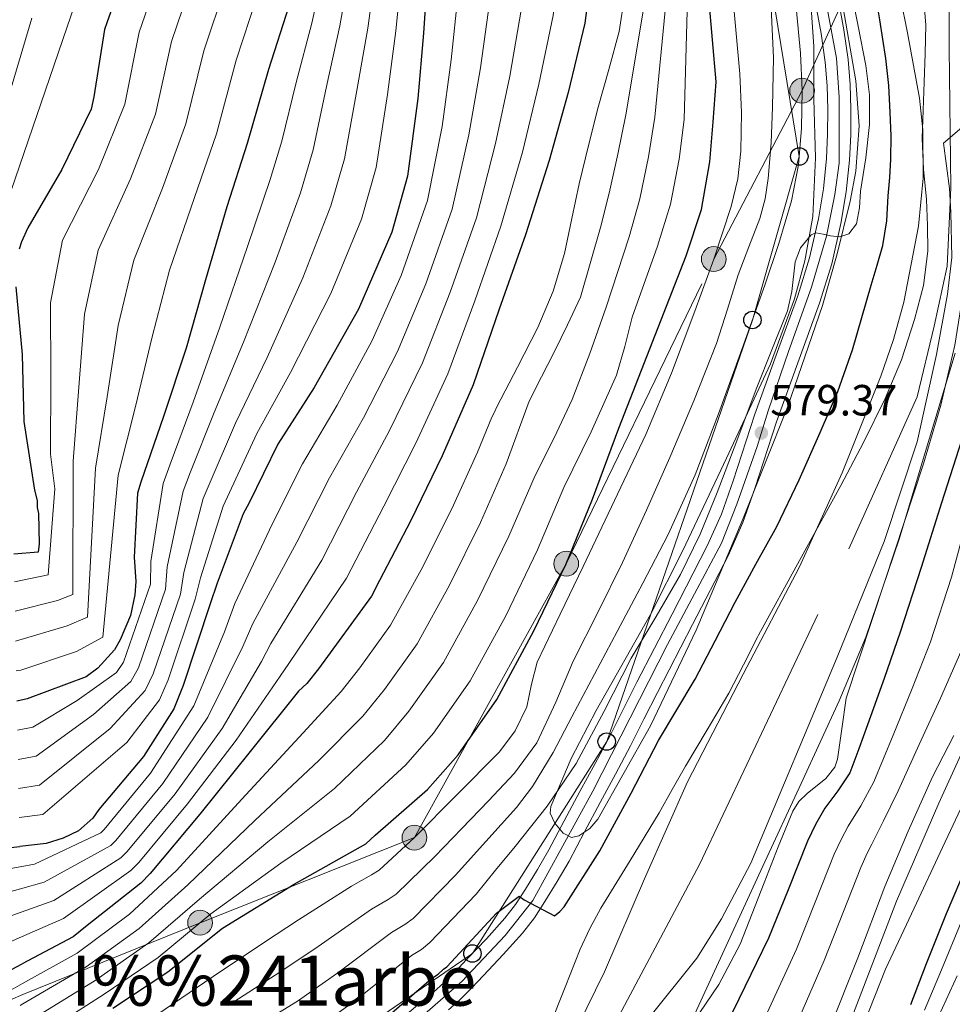
# Model space of a CAD drawing. Extents: x 634437 to 641335, y 748462 to 753225.
# Drawn here: x 637918 to 638132, y 749158 to 749384 of the extents above; entities that cross this region are included whole.
import ezdxf
from ezdxf.enums import TextEntityAlignment as Align

# ---------------------------------------------------------------- set-up
doc = ezdxf.new("R2010")
doc.units = 0
doc.header["$MEASUREMENT"] = 0
for name, pattern in [('DGN Style 3', [111.003466, 79.28819, -31.715276]), ('DGN Style 4', [126.940392, 63.430552, -31.715276, 0.079288, -31.715276]), ('DGN Style 7', [158.57638, 71.359371, -31.715276, 23.786457, -31.715276])]:
    doc.linetypes.add(name, pattern=pattern)
for name, color, linetype in [('Nivel 1', 7, 'Continuous'), ('Nivel 11', 7, 'Continuous'), ('Nivel 13', 7, 'Continuous'), ('Nivel 21', 7, 'Continuous'), ('Nivel 23', 7, 'Continuous'), ('Nivel 32', 7, 'Continuous'), ('Nivel 33', 7, 'Continuous'), ('Nivel 35', 7, 'Continuous'), ('Nivel 4', 7, 'Continuous'), ('Nivel 41', 7, 'Continuous'), ('Nivel 45', 7, 'Continuous'), ('Nivel 5', 7, 'Continuous'), ('Nivel 51', 7, 'Continuous'), ('Nivel 54', 7, 'Continuous'), ('Nivel 57', 7, 'Continuous'), ('Nivel 7', 7, 'Continuous')]:
    doc.layers.add(name, color=color, linetype=linetype)
doc.styles.add('Style-arial', font='arial.shx', dxfattribs={"bigfont": 'arialbig.shx'})
doc.styles.add('Style-times', font='times.shx', dxfattribs={"bigfont": 'timesbig.shx'})

# ---------------------------------------------------------------- blocks, each defined once
blk = doc.blocks.new('5PATER_2')
at = {"layer": 'Nivel 7', "linetype": 'Continuous', "lineweight": 0}
h = blk.add_hatch(color=53, dxfattribs=at)
edge = h.paths.add_edge_path()
edge.add_ellipse((0, 0), major_axis=(-1.36, -0.76), ratio=0.999232, start_angle=0, end_angle=360)
blk = doc.blocks.new('5PTT')
at = {"layer": 'Nivel 33', "color": 7, "linetype": 'Continuous', "lineweight": 30}
blk.add_circle((0, 0, 0), 2, dxfattribs=at)
blk = doc.blocks.new('5PELE_1')
at = {"layer": 'Nivel 32', "linetype": 'Continuous', "lineweight": 0}
h = blk.add_hatch(color=9, dxfattribs=at)
edge = h.paths.add_edge_path()
edge.add_arc((0, 0), 2.85, 0, 360)
at = {"layer": 'Nivel 32', "color": 8, "linetype": 'Continuous', "lineweight": 0}
blk.add_circle((0, 0), 2.85, dxfattribs=at)
blk = doc.blocks.new('5PELE_2')
at = {"layer": 'Nivel 32', "linetype": 'Continuous', "lineweight": 0}
h = blk.add_hatch(color=9, dxfattribs=at)
edge = h.paths.add_edge_path()
edge.add_arc((0, 0), 2.85, 0, 360)
at = {"layer": 'Nivel 32', "color": 8, "linetype": 'Continuous', "lineweight": 0}
blk.add_circle((0, 0, 0), 2.85, dxfattribs=at)

msp = doc.modelspace()

# ---------------------------------------------------------------- linework, layer by layer
at = {"layer": 'Nivel 1', "color": 7, "linetype": 'Continuous', "lineweight": 0}
msp.add_polyline3d([(638141.962, 749366.41, 574.629), (638129.742, 749355.991, 571.947), (638131.157, 749345.586, 571.952), (638131.42, 749340.13, 571.914), (638131.69, 749329.723, 571.832), (638130.685, 749321.345, 571.773), (638128.163, 749307.507, 571.616), (638123.742, 749287.447, 571.768), (638116.146, 749264.589, 571.029), (638105.376, 749238.046, 569.911), (638085.608, 749190.799, 569.319), (638078.887, 749178.096, 569.518), (638073.177, 749169.076, 569.61), (638061.499, 749154.46, 569.717)], dxfattribs=at)
at = {"layer": 'Nivel 11', "color": 142, "linetype": 'Continuous', "lineweight": 13}
for points in [[(638039.551, 749153.728, 569.89), (638043.031, 749162.424, 569.937), (638046.404, 749171.144, 569.968), (638048.683, 749175.859, 569.981), (638051.155, 749180.477, 569.997), (638057.875, 749191.434, 570.115), (638064.554, 749202.404, 570.249), (638067.56, 749207.73, 570.288), (638070.566, 749213.055, 570.317), (638075.564, 749221.434, 570.331), (638080.508, 749229.845, 570.346), (638083.87, 749236.301, 570.394), (638087.163, 749242.792, 570.463), (638087.339, 749243.103, 570.468), (638096.76, 749260.26, 571.202), (638106.181, 749277.418, 571.772), (638111.411, 749287.332, 571.819), (638116.421, 749297.386, 571.772), (638120.137, 749306.275, 571.772), (638123.141, 749315.498, 571.772), (638125.198, 749323.281, 571.772), (638126.149, 749331.178, 571.772), (638126.096, 749337.1, 571.772), (638125.829, 749343.018, 571.772), (638125.213, 749350.024, 571.772), (638124.869, 749357.034, 571.772), (638125.077, 749363.498, 571.772), (638125.317, 749369.962, 571.772), (638125.523, 749376.522, 571.916), (638125.701, 749383.082, 572.156), (638125.252, 749388.445, 572.316)], [(638136.954, 749354.372, 572.206), (638136.778, 749349.608, 572.154), (638135.941, 749337.642, 572.028), (638134.57, 749323.579, 571.773), (638132.357, 749309.61, 571.516), (638129.178, 749295.882, 571.739), (638125.189, 749282.41, 571.772), (638116.316, 749255.542, 570.592), (638107.442, 749228.674, 569.412), (638106.434, 749221.668, 569.062), (638105.427, 749214.661, 568.713), (638104.856, 749212.868, 568.646), (638102.767, 749210.249, 568.646), (638098.509, 749206.813, 568.801), (638096.579, 749204.958, 568.888), (638095.216, 749202.792, 568.946), (638091.884, 749194.581, 569.062), (638088.6, 749186.347, 569.179), (638085.89, 749179.286, 569.294), (638083.094, 749172.255, 569.412), (638078.256, 749162.985, 569.531), (638069.339, 749149.968, 569.616), (638060.606, 749136.83, 569.644), (638056.645, 749129.782, 569.535)]]:
    msp.add_polyline3d(points, dxfattribs=at)
at = {"layer": 'Nivel 13', "color": 4, "linetype": 'Continuous', "lineweight": 13}
msp.add_polyline3d([(638149.25, 749249.807, 593), (638128.726, 749204.629, 593), (638118.957, 749182.139, 593), (638101.185, 749135.732, 593)], dxfattribs=at)
at = {"layer": 'Nivel 21', "color": 7, "linetype": 'Continuous', "lineweight": 13}
for points in [[(638016.208, 749157.218, 574.335), (638018.806, 749159.495, 574.4), (638021.563, 749162.243, 574.445), (638024.237, 749165.073, 574.478), (638028.8, 749169.877, 574.518), (638033.246, 749174.799, 574.545), (638035.93, 749178.329, 574.504), (638038.341, 749182.056, 574.497), (638041.197, 749186.636, 574.656), (638043.889, 749191.307, 574.836), (638047.459, 749198.034, 575.029), (638051.028, 749204.761, 575.234), (638054.544, 749211.218, 575.473), (638057.981, 749217.714, 575.748), (638061.068, 749223.835, 576.024), (638064.156, 749229.956, 576.301), (638072.211, 749245.537, 577.332), (638080.36, 749261.299, 578.364), (638083.77, 749268.949, 578.752), (638086.518, 749276.793, 579.01), (638091.475, 749292.082, 579.324), (638096.373, 749305.562, 579.435), (638101.345, 749319.258, 579.58), (638104.12, 749328.297, 579.834), (638106.253, 749337.568, 580.092), (638107.47, 749344.784, 580.237), (638108.196, 749352.033, 580.348), (638108.482, 749357.908, 580.344), (638108.53, 749363.731, 580.348), (638108.396, 749369.383, 580.477), (638107.921, 749375.113, 580.604), (638106.902, 749381.984, 580.7), (638105.684, 749388.68, 580.796)], [(638006.252, 749155.788, 574.222), (638010.156, 749159.073, 574.264), (638012.774, 749161.245, 574.335), (638015.19, 749163.363, 574.4), (638017.771, 749165.935, 574.445), (638020.395, 749168.713, 574.478), (638024.917, 749173.474, 574.518), (638029.169, 749178.18, 574.545), (638031.596, 749181.372, 574.504), (638033.874, 749184.894, 574.497), (638036.658, 749189.358, 574.656), (638039.258, 749193.869, 574.836), (638042.784, 749200.515, 575.029), (638046.367, 749207.267, 575.234), (638049.881, 749213.721, 575.473), (638053.279, 749220.143, 575.748), (638056.343, 749226.218, 576.024), (638059.431, 749232.34, 576.301), (638067.51, 749247.967, 577.332), (638075.589, 749263.594, 578.364), (638078.848, 749270.904, 578.752), (638081.503, 749278.484, 579.01), (638086.469, 749293.802, 579.324), (638091.399, 749307.369, 579.435), (638096.325, 749320.938, 579.58), (638099.005, 749329.669, 579.834), (638101.061, 749338.602, 580.092), (638102.222, 749345.488, 580.237), (638102.917, 749352.426, 580.348), (638103.191, 749358.058, 580.344), (638103.237, 749363.69, 580.348), (638103.109, 749369.102, 580.477), (638102.661, 749374.506, 580.604), (638101.68, 749381.122, 580.7), (638100.485, 749387.69, 580.796)]]:
    msp.add_polyline3d(points, dxfattribs=at)
at = {"layer": 'Nivel 23', "color": 70, "linetype": 'DGN Style 4', "lineweight": 0}
msp.add_polyline3d([(638048.951, 749143.809, 569.752), (638073.785, 749190.5, 569.678), (638108.039, 749262.893, 571.088), (638123.762, 749297.746, 571.754), (638127.615, 749314.023, 571.676), (638130.613, 749327.731, 571.782), (638131.469, 749345.722, 571.963), (638131.041, 749377.849, 572.414), (638131.041, 749389.414, 572.854), (638125.475, 749415.116, 572.982), (638112.648, 749454.702, 574.272), (638100.231, 749490.684, 575.224), (638098.09, 749503.535, 575.569), (638099.803, 749518.099, 575.679), (638104.085, 749531.806, 575.694), (638109.651, 749543.8, 575.781), (638118.214, 749558.793, 575.993), (638136.492, 749576.944, 576.121)], dxfattribs=at)
at = {"layer": 'Nivel 23', "color": 7, "linetype": 'DGN Style 4', "lineweight": 0}
msp.add_polyline3d([(638007.097, 749153.073, 574.208), (638019.339, 749163.765, 574.439), (638029.249, 749174.262, 574.533), (638035.564, 749182.282, 574.789), (638049.361, 749207.36, 575.283), (638066.461, 749240.991, 576.939), (638078.865, 749264.224, 578.46), (638082.363, 749273.167, 578.858), (638087.027, 749286.386, 579.265), (638089.553, 749294.551, 579.337), (638094.216, 749308.159, 579.452), (638099.463, 749322.933, 579.66), (638102.923, 749334.649, 579.993), (638104.866, 749344.175, 580.218), (638105.837, 749351.368, 580.335), (638105.837, 749356.617, 580.345), (638105.837, 749366.531, 580.415), (638105.254, 749375.473, 580.613), (638103.117, 749386.943, 580.778)], dxfattribs=at)
at = {"layer": 'Nivel 32', "color": 6, "linetype": 'DGN Style 7', "lineweight": 0}
for points in [[(637918.591, 749160.691, 617.307), (637959.273, 749177.182, 605), (638008.436, 749196.697, 595), (638043.232, 749259.501, 600), (638077.082, 749329.374, 595), (638097.343, 749368.007, 585), (638153.265, 749491.714, 590), (638209.97, 749556.735, 615), (638264.273, 749616.86, 610), (638325.092, 749676.584, 605), (638385.612, 749742.448, 600), (638455.62, 749845.443, 605), (638518.538, 749926.188, 615), (638566.431, 749996.508, 620), (638613.967, 750068.264, 605), (638653.618, 750121.366, 620), (638690.129, 750173.318, 620), (638728.379, 750226.213, 622.208), (638756.541, 750262.511, 623.544), (638804.942, 750331.115, 640), (638844.845, 750384.708, 650), (639012.229, 750600.026, 655)], [(637918.591, 749160.691, 617.307), (637870.505, 749139.908, 600), (637802.991, 749114.277, 571.668), (637666.607, 749028.993, 620), (637588.474, 749019.754, 620.001), (637532.543, 749015.63, 605), (637456.093, 749010.428, 605), (637381.465, 749019.23, 605), (637307.041, 749025.681, 615), (637263.025, 749062.271, 610), (637217.904, 749104.66, 605), (637174.083, 749102.457, 605), (637124.971, 749012.041, 605), (637097.836, 748921.811, 605), (637072.072, 748835.762, 600), (637048.25, 748745.331, 605), (636982.403, 748707.059, 600), (636910.852, 748664.544, 600), (636844.323, 748631.484, 590), (636815.045, 748538.106, 585), (636807.053, 748507.346, 596.521)]]:
    msp.add_polyline3d(points, dxfattribs=at)
at = {"layer": 'Nivel 33', "color": 7, "linetype": 'Continuous', "lineweight": 0}
msp.add_polyline3d([(638157.536, 749638.323, 585), (638126.187, 749600.668, 585), (638093.427, 749556.726, 584.999), (638081.573, 749510.796, 580), (638066.169, 749481.241, 595), (638083.362, 749434.211, 590), (638096.689, 749352.909, 585), (638085.935, 749315.397, 585), (638052.524, 749218.716, 575.687), (638021.723, 749170.111, 574.49), (637973.435, 749136.966, 575)], dxfattribs=at)
at = {"layer": 'Nivel 35', "color": 92, "linetype": 'DGN Style 3', "lineweight": 0}
for points in [[(638118.469, 749396.138, 573.052), (638121.527, 749381.248, 572.833), (638124.229, 749366.314, 572.668), (638125.034, 749359.012, 572.622), (638125.104, 749347.953, 572.557), (638124.037, 749336.938, 572.476), (638120.687, 749319.516, 572.317), (638118.307, 749310.956, 572.237), (638115.397, 749302.506, 572.156), (638106.542, 749280.372, 571.933), (638096.709, 749258.794, 571.708), (638083.819, 749234.163, 571.533), (638071.045, 749209.514, 571.388), (638061.426, 749187.793, 571.008), (638052.037, 749165.93, 570.684), (638043.034, 749147.685, 570.788)], [(638099.205, 749390.25, 583.42), (638099.99, 749378.159, 583.192), (638100.037, 749366.058, 582.972), (638100.383, 749352.584, 582.765), (638099.781, 749339.114, 582.588), (638097.98, 749328.969, 582.489), (638095.608, 749320.265, 582.454), (638090.099, 749305.375, 582.475), (638080.012, 749283.699, 582.58), (638069.957, 749262.57, 582.588), (638062.597, 749247.876, 582.292), (638050.13, 749225.846, 581.02), (638044.393, 749214.833, 580.01), (638039.685, 749203.818, 578.748), (638039.568, 749202.28, 578.448), (638040.659, 749199.975, 577.782), (638042.501, 749197.674, 577.212), (638044.444, 749196.749, 576.89), (638046.156, 749197.123, 576.67), (638048.663, 749198.771, 576.418), (638050.501, 749200.938, 576.316), (638062.576, 749222.29, 576.337), (638073.029, 749244.266, 576.508), (638083.736, 749269.722, 576.787), (638093.957, 749295.402, 577.148), (638101.995, 749318.735, 578.288), (638105.396, 749330.582, 578.987), (638108.357, 749342.634, 579.388), (638109.633, 749349.509, 579.398), (638110.442, 749359.932, 579.248), (638109.637, 749370.282, 579.132), (638105.933, 749391.795, 579.385)], [(638067.973, 749145.962, 572.092), (638078.148, 749168.043, 572.262), (638088.325, 749190.122, 572.348), (638097.093, 749209.097, 572.339), (638105.861, 749228.074, 572.348), (638111.973, 749242.687, 572.426), (638119.62, 749265.172, 572.598), (638126.533, 749288.298, 572.732), (638132.455, 749307.781, 572.761)]]:
    msp.add_polyline3d(points, dxfattribs=at)
at = {"layer": 'Nivel 4', "color": 30, "linetype": 'Continuous', "lineweight": 30, "flags": 128}
for points, elevation in [([(637943.596, 749399.76), (637937.857, 749383.544), (637937.337, 749382.007), (637934.908, 749366.559), (637934.277, 749363.771), (637927.515, 749349.89), (637919.77, 749336.541), (637918.316, 749333.319), (637917.799, 749331.643)], 700), ([(638049.854, 749401.571), (638047.485, 749383.488), (638043.68, 749367.593), (638039.314, 749351.963), (638033.871, 749334.921), (638027.873, 749317.867), (638021.881, 749300.536), (638014.755, 749284.289), (638007.599, 749269.429), (638000.417, 749255.677), (637998.557, 749252.029), (637986.448, 749235.394)], 625), ([(638011.552, 749397.287), (638010.526, 749381.176), (638009.197, 749366.169), (638006.822, 749348.364), (638003.226, 749335.524), (637995.577, 749317.879), (637985.439, 749299.9), (637977.13, 749286.955), (637970.496, 749273.493), (637969.166, 749270.967), (637963.143, 749255.022), (637961.585, 749250.272), (637955.347, 749231.548), (637953.247, 749226.231), (637946.281, 749215.258), (637936.013, 749203.101), (637934.67, 749201.13), (637931.405, 749198.283), (637927.838, 749196.539), (637923.982, 749195.343), (637917.909, 749194.643)], 650), ([(637999.81, 749153.54), (638012.327, 749164.36), (638013.83, 749165.364), (638015.053, 749166.501), (638015.872, 749167.074), (638016.956, 749168.208), (638027.246, 749179.394), (638032.43, 749183.255), (638033.557, 749182.448), (638040.575, 749178.722), (638041.801, 749179.72), (638042.746, 749180.85), (638050.92, 749193.654), (638058.114, 749206.851), (638061.276, 749212.914), (638064.437, 749218.978), (638068.602, 749226.001), (638072.821, 749232.994), (638077.412, 749241.85), (638081.973, 749250.722), (638086.756, 749259.383), (638091.509, 749268.066), (638096.698, 749278.753), (638101.493, 749289.634), (638105.509, 749299.001), (638108.917, 749308.578), (638111.061, 749316.002), (638113.205, 749323.426), (638114.517, 749327.97), (638115.829, 749332.514), (638116.748, 749338.158), (638117.109, 749343.906), (638117.444, 749348.096), (638117.685, 749352.29), (638117.736, 749357.633), (638117.557, 749362.978), (638117.211, 749369.203), (638116.533, 749375.394), (638115.135, 749384.229), (638113.717, 749393.058)], 575), ([(637939.278, 749157.599), (637951.851, 749165.924), (637964.386, 749175.912), (637980.803, 749185.988), (637997.239, 749195.231), (637999.413, 749197.221), (638011.382, 749207.752), (638018.416, 749215.676), (638027.286, 749228.356), (638035.81, 749244.079), (638043.232, 749259.501), (638049.279, 749274.337), (638055.296, 749290.559), (638057.92, 749297.274), (638064.326, 749313.706), (638070.733, 749330.138), (638074.24, 749340.741), (638076.173, 749351.706), (638076.909, 749360.858), (638077.645, 749370.01), (638075.981, 749389.402)], 600), ([(637979.587, 749387.418), (637974.919, 749372.891), (637970.03, 749355.862), (637965.362, 749341.334), (637960.467, 749324.582), (637956.101, 749308.952), (637950.904, 749293.303), (637945.694, 749278.208), (637944.918, 749275.694), (637944.138, 749260.976), (637944.539, 749255.438), (637944.33, 749252.382), (637943.326, 749247.644), (637940.955, 749242.044), (637939.619, 749239.795), (637935.831, 749235.549), (637933.102, 749233.547), (637919.623, 749228.53), (637917.238, 749227.997)], 675), ([(637917.021, 749323.027), (637918.477, 749307.527), (637918.821, 749292.141), (637921.254, 749276.385), (637921.861, 749274.041), (637921.898, 749272.377), (637922.206, 749270.998), (637922.362, 749264.067), (637922.128, 749262.12), (637916.562, 749261.674)], 700), ([(638133.925, 749287.801), (638129.333, 749273.506), (638124.647, 749258.642), (638119.861, 749243.81), (638116.142, 749233.166), (638112.309, 749222.562)], 575), ([(637986.448, 749235.394), (637983.75, 749232.005), (637981.846, 749230.298), (637970.783, 749216.459), (637959.179, 749202.054), (637947.833, 749188.486), (637945.664, 749186.219), (637933.4, 749176.514), (637930.129, 749173.944), (637918.448, 749167.773)], 625), ([(638112.309, 749222.562), (638110.33, 749217.045), (638108.277, 749211.554), (638105.566, 749207.408), (638102.517, 749203.426), (638100.436, 749199.701), (638098.549, 749195.874), (638094.15, 749184.741), (638089.653, 749173.666), (638082.852, 749159.636), (638075.957, 749145.634)], 575), ([(637909.042, 749193.622), (637917.909, 749194.643)], 650), ([(638135.221, 749190.498), (638130.369, 749179.199), (638125.813, 749167.778), (638122.164, 749158.352)], 600), ([(637913.681, 749165.255), (637918.448, 749167.773)], 625)]:
    msp.add_lwpolyline(points, dxfattribs=dict(at, elevation=elevation))
at = {"layer": 'Nivel 5', "color": 30, "linetype": 'Continuous', "lineweight": 0, "flags": 128}
for points, elevation in [([(638035.413, 749485.891), (638039.156, 749468.467), (638042.214, 749451.769), (638043.008, 749434.425), (638042.941, 749418.698), (638042.348, 749402.554), (638040.233, 749385.224), (638036.974, 749369.466), (638033.173, 749353.924), (638028.261, 749336.894), (638022.255, 749319.809), (638016.095, 749303.074), (638008.745, 749287.183), (638001.379, 749272.678), (637992.866, 749256.172), (637979.627, 749236.604), (637977.595, 749233.696), (637967.537, 749219.074), (637956.36, 749204.411), (637945.195, 749191.01), (637943.37, 749189.118), (637927.927, 749178.112), (637918.325, 749173.903)], 630), ([(638028.571, 749466.036), (638029.757, 749450.71), (638029.127, 749434.114), (638028.207, 749419.093), (638027.337, 749404.521), (638025.73, 749388.696), (638023.563, 749373.212), (638020.892, 749357.847), (638017.04, 749340.841), (638011.018, 749323.694), (638004.524, 749308.149), (637996.726, 749292.971), (637988.938, 749279.175), (637981.483, 749264.457), (637971.381, 749245.801), (637969.093, 749240.493), (637961.044, 749224.304), (637950.722, 749209.126), (637939.919, 749196.058), (637938.781, 749194.916), (637923.524, 749186.447), (637918.103, 749184.97)], 640), ([(637935.613, 749402.585), (637914.944, 749342.21)], 705), ([(637988.268, 749398.769), (637984.9, 749383.446), (637981.299, 749369.891), (637977.985, 749356.44), (637975.328, 749347.618), (637970.117, 749332.235), (637963.821, 749313.775), (637957.651, 749296.554), (637952.604, 749282.914), (637950.785, 749277.91), (637947.951, 749260.005), (637947.918, 749254.826), (637941.69, 749236.942), (637940.106, 749234.573), (637931.032, 749228.138), (637920.906, 749222.045), (637917.372, 749221.328)], 670), ([(637994.089, 749398.399), (637991.306, 749382.878), (637988.274, 749368.96), (637985.194, 749354.421), (637982.302, 749344.594), (637976.482, 749328.646), (637969.226, 749310.306), (637962.521, 749294.154), (637957.077, 749280.559), (637955.38, 749276.174), (637951.749, 749258.759), (637951.335, 749253.687), (637945.104, 749235.593), (637943.391, 749232.488), (637934.844, 749224.918), (637921.675, 749215.37), (637917.507, 749214.626)], 665), ([(637999.91, 749398.028), (637997.713, 749382.311), (637995.248, 749368.03), (637992.404, 749352.402), (637989.277, 749341.571), (637982.847, 749325.057), (637974.63, 749306.838), (637967.39, 749291.755), (637961.55, 749278.203), (637959.976, 749274.439), (637955.547, 749257.514), (637954.751, 749252.549), (637948.519, 749234.245), (637946.677, 749230.402), (637938.657, 749221.698), (637922.444, 749208.694), (637917.641, 749207.946)], 660), ([(638005.731, 749397.658), (638004.119, 749381.743), (638002.223, 749367.099), (637999.613, 749350.383), (637996.251, 749338.547), (637989.212, 749321.468), (637980.035, 749303.369), (637972.26, 749289.355), (637966.023, 749275.848), (637964.571, 749272.703), (637959.345, 749256.268), (637958.168, 749251.41), (637951.933, 749232.896), (637949.962, 749228.317), (637942.469, 749218.478), (637923.213, 749202.019), (637917.775, 749201.286)], 655), ([(637950.597, 749396.733), (637945.266, 749381.405), (637942.003, 749364.868), (637935.938, 749349.932), (637927.72, 749333.729), (637924.922, 749319.306), (637925.017, 749302.238), (637924.927, 749284.618), (637925.916, 749276.701), (637924.389, 749256.956), (637916.688, 749255.374)], 695), ([(637957.844, 749394.404), (637952.679, 749379.276), (637949.01, 749362.616), (637943.294, 749347.782), (637935.907, 749331.442), (637932.717, 749316.718), (637931.489, 749300.004), (637930.119, 749283.016), (637930.063, 749252.458), (637926.567, 749251.104), (637916.824, 749248.618)], 690), ([(637965.092, 749392.076), (637960.093, 749377.148), (637956.016, 749360.365), (637950.65, 749345.633), (637944.093, 749329.156), (637940.511, 749314.129), (637937.96, 749297.771), (637935.31, 749281.413), (637933.417, 749247.214), (637928.746, 749245.251), (637916.962, 749241.732)], 685), ([(637985.378, 749152.438), (637995.324, 749159.609), (638007.749, 749169.656), (638010.023, 749171.063), (638011.992, 749172.619), (638022.544, 749183.72), (638027.042, 749189.189), (638031.541, 749194.658), (638038.837, 749203.923), (638045.493, 749213.666), (638051.961, 749225.7), (638058.165, 749237.858), (638063.859, 749247.415), (638069.429, 749257.058), (638073.92, 749266.316), (638077.877, 749275.81), (638082.361, 749287.683), (638086.837, 749299.554), (638090.402, 749308.554), (638094.005, 749317.538), (638094.99, 749321.933), (638095.782, 749328.716), (638096.995, 749331.955), (638099.445, 749334.946), (638100.518, 749335.413), (638102.187, 749335.067), (638103.861, 749334.69), (638105.991, 749334.51), (638108.085, 749335.202), (638109.783, 749337.471), (638110.496, 749341.15), (638110.709, 749344.93), (638111.958, 749352.569), (638112.757, 749360.226), (638112.768, 749367.03), (638111.989, 749373.794), (638110.197, 749382.791), (638108.405, 749391.778)], 580), ([(637972.339, 749389.747), (637967.506, 749375.019), (637963.023, 749358.113), (637958.006, 749343.483), (637952.28, 749326.869), (637948.306, 749311.541), (637944.432, 749295.537), (637940.502, 749279.811), (637936.986, 749242.669), (637930.924, 749239.399), (637918.158, 749235.09), (637917.1, 749234.907)], 680), ([(638056.699, 749390.085), (638055.373, 749381.594), (638052.986, 749372.847), (638050.573, 749364.186), (638048.376, 749355.423), (638046.221, 749346.65), (638044.525, 749338.654), (638042.829, 749330.65), (638040.24, 749322.013), (638036.749, 749313.69), (638032.025, 749304.601), (638027.341, 749295.514), (638026.765, 749294.298), (638026.189, 749293.082), (638022.886, 749285.095), (638016.984, 749272.133), (638009.967, 749258.089), (638002.923, 749245.398), (637995.905, 749235.658), (637991.657, 749230.17), (637982.893, 749220.742), (637968.845, 749205.471), (637953.82, 749189.172), (637943.095, 749179.148), (637931.068, 749170.204), (637918.54, 749163.202)], 620), ([(638061.303, 749388.524), (638056.934, 749362.464), (638055.058, 749353.404), (638053.077, 749344.472), (638051.1, 749336.632), (638046.48, 749320.664), (638043.495, 749314.317), (638040.461, 749307.994), (638037.603, 749302.383), (638034.701, 749296.794), (638029.484, 749282.405), (638023.546, 749268.975), (638016.428, 749254.587), (638009.014, 749241.138), (638001.533, 749230.663), (637996.588, 749224.566), (637986.479, 749214.364), (637971.835, 749200.6), (637956.462, 749185.857), (637945.284, 749175.842), (637933.12, 749167.053), (637918.634, 749158.539)], 615), ([(638066.196, 749388.817), (638063.592, 749361.929), (638062.096, 749352.838), (638060.132, 749343.228), (638057.644, 749334.467), (638052.428, 749318.345), (638048.656, 749307.705), (638044.621, 749297.178), (638040.465, 749288.399), (638036.083, 749279.716), (638030.108, 749265.817), (638022.888, 749251.084), (638015.104, 749236.877), (638007.16, 749225.667), (638001.52, 749218.961), (637990.066, 749207.987), (637974.824, 749195.73), (637959.103, 749182.542), (637947.473, 749172.536), (637935.173, 749163.901), (637919.647, 749154.353)], 610), ([(638071.088, 749389.11), (638070.251, 749361.394), (638069.134, 749352.272), (638067.186, 749341.984), (638064.188, 749332.302), (638058.377, 749316.026), (638056.692, 749309.335), (638054.733, 749302.746), (638048.99, 749289.782), (638042.681, 749277.026), (638036.67, 749262.659), (638029.349, 749247.582), (638021.195, 749232.617), (638012.788, 749220.672), (638006.451, 749213.357), (637993.652, 749201.609), (637977.814, 749190.859), (637961.745, 749179.227), (637949.662, 749169.23), (637937.225, 749160.75), (637921.263, 749150.523)], 605), ([(638081.357, 749390.426), (638082.219, 749381.148), (638083.021, 749371.866), (638083.431, 749363.007), (638083.277, 749354.138), (638082.605, 749347.747), (638081.101, 749341.466), (638077.082, 749329.374), (638072.717, 749317.466), (638067.378, 749303.175), (638061.517, 749289.114), (638054.341, 749273.997), (638047.117, 749258.906), (638041.838, 749247.929), (638036.557, 749236.954), (638035.305, 749231.877), (638034.189, 749226.714), (638031.545, 749221.19), (638027.917, 749216.346), (638018.176, 749206.522), (638008.436, 749196.697), (638000.354, 749189.256), (637998.603, 749188.158), (637994.013, 749185.546), (637981.865, 749177.818), (637974.01, 749172.729), (637962.249, 749164.834), (637947.689, 749154.883)], 595), ([(638018.478, 749390.432), (638016.858, 749375.085)], 645), ([(637965.691, 749158.202), (637977.799, 749165.965), (637986.351, 749171.748), (637998.592, 749180.249), (638002.41, 749182.46), (638004.233, 749183.71), (638013.139, 749192.371), (638019.268, 749198.762), (638025.397, 749205.154), (638031.343, 749211.48), (638036.469, 749218.466), (638040.819, 749227.752), (638044.853, 749237.154), (638050.525, 749248.461), (638056.117, 749259.81), (638061.645, 749271.8), (638066.997, 749283.874), (638072.527, 749296.887), (638077.685, 749310.05), (638080.238, 749317.874), (638082.677, 749325.73), (638085.146, 749332.178), (638087.605, 749338.658), (638088.844, 749343.216), (638089.589, 749347.874), (638090.256, 749356.03), (638090.549, 749364.194), (638090.788, 749375.6), (638090.229, 749386.978)], 590), ([(637969.134, 749151.571), (637981.589, 749159.202), (637990.838, 749165.679), (638003.17, 749174.953), (638006.216, 749176.761), (638008.113, 749178.165), (638017.841, 749188.046), (638024.819, 749195.832), (638031.797, 749203.618), (638035.536, 749208.399), (638040.26, 749216.237), (638044.533, 749224.354), (638049.722, 749234.143), (638054.901, 749243.938), (638060.775, 749255.063), (638066.613, 749266.21), (638072.777, 749279.884), (638078.133, 749293.922), (638083.531, 749308.61), (638088.757, 749323.362), (638091.987, 749332.981), (638094.901, 749342.754), (638096.539, 749351.024), (638097.205, 749359.394), (638097.343, 749368.007), (638096.949, 749376.61), (638095.954, 749387.113)], 585), ([(638032.981, 749386.96), (638030.269, 749371.339), (638027.032, 749355.885), (638022.651, 749338.867), (638016.637, 749321.752), (638010.309, 749305.611)], 635), ([(637920.695, 749384.624), (637914.51, 749363.782)], 710), ([(638016.858, 749375.085), (638014.751, 749359.808), (638011.43, 749342.814), (638005.4, 749325.637), (637998.738, 749310.686), (637990.717, 749295.865), (637982.718, 749282.423), (637975.792, 749268.6), (637967.258, 749250.4), (637964.842, 749243.891), (637957.798, 749226.919), (637947.903, 749211.484), (637937.281, 749198.582), (637936.487, 749197.815), (637921.322, 749190.615), (637918.002, 749190.013)], 645), ([(638010.309, 749305.611), (638002.736, 749290.077), (637995.159, 749275.926), (637987.175, 749260.315), (637975.504, 749241.203), (637973.344, 749237.094), (637964.291, 749221.689), (637953.541, 749206.769), (637942.557, 749193.534), (637941.076, 749192.017), (637925.725, 749182.28), (637918.211, 749179.589)], 635), ([(638135.684, 749271.466), (638131.575, 749256.458), (638126.799, 749241.571), (638122.594, 749230.912), (638118.2, 749220.199), (638113.807, 749209.486), (638110.795, 749203.989), (638107.904, 749199.301), (638106.342, 749196.402), (638104.665, 749192.858), (638100.498, 749182.233), (638096.042, 749171.072)], 580), ([(638133.736, 749239.333), (638129.045, 749228.657), (638124.191, 749218.038), (638119.337, 749207.419), (638116.023, 749200.57), (638113.292, 749195.176), (638112.247, 749193.102), (638110.782, 749189.843), (638106.845, 749179.724), (638102.432, 749168.477), (638095.835, 749153.343)], 585), ([(638132.116, 749220.087), (638127.221, 749210.658), (638121.666, 749198.132), (638116.341, 749185.506), (638110.12, 749169.123)], 590), ([(638134.957, 749205.978), (638129.549, 749194.458), (638123.009, 749180.513), (638116.493, 749166.554), (638111.579, 749154.1)], 595), ([(637903.887, 749187.452), (637918.002, 749190.013)], 645), ([(637905.511, 749181.538), (637918.103, 749184.97)], 640), ([(637907.136, 749175.623), (637918.211, 749179.589)], 635), ([(638133.963, 749177.656), (638129.341, 749166.37), (638125.431, 749157.087)], 605), ([(637908.76, 749169.709), (637918.325, 749173.903)], 630), ([(638096.042, 749171.072), (638089.344, 749156.489)], 580), ([(638110.12, 749169.123), (638103.605, 749152.866), (638098.613, 749142.437), (638093.493, 749132.066), (638090.238, 749125.992), (638087.861, 749119.97), (638088.676, 749118.653), (638090.293, 749117.538), (638091.605, 749116.418), (638093.359, 749114.921)], 590), ([(638132.87, 749164.963), (638128.699, 749155.822)], 610), ([(637905.021, 749157.61), (637916.414, 749162.014), (637918.54, 749163.202)], 620), ([(637918.03, 749158.184), (637918.634, 749158.539)], 615)]:
    msp.add_lwpolyline(points, dxfattribs=dict(at, elevation=elevation))
at = {"layer": 'Nivel 51', "color": 143, "linetype": 'Continuous', "lineweight": 13}
for points in [[(638125.252, 749388.445, 572.316), (638125.701, 749383.082, 572.156), (638125.523, 749376.522, 571.916), (638125.317, 749369.962, 571.772), (638125.077, 749363.498, 571.772), (638124.869, 749357.034, 571.772), (638125.213, 749350.024, 571.772), (638125.829, 749343.018, 571.772), (638126.096, 749337.1, 571.772), (638126.149, 749331.178, 571.772), (638125.198, 749323.281, 571.772), (638123.141, 749315.498, 571.772), (638120.137, 749306.275, 571.772), (638116.421, 749297.386, 571.772), (638111.411, 749287.332, 571.819), (638106.181, 749277.418, 571.772), (638096.76, 749260.26, 571.202), (638087.339, 749243.103, 570.468), (638087.163, 749242.792, 570.463), (638083.87, 749236.301, 570.394), (638080.508, 749229.845, 570.346), (638075.564, 749221.434, 570.331), (638070.566, 749213.055, 570.317), (638067.56, 749207.73, 570.288), (638064.554, 749202.404, 570.249), (638057.875, 749191.434, 570.115), (638051.155, 749180.477, 569.997), (638048.683, 749175.859, 569.981), (638046.404, 749171.144, 569.968), (638043.031, 749162.424, 569.937), (638039.551, 749153.728, 569.89)], [(638069.339, 749149.968, 569.616), (638078.256, 749162.985, 569.531), (638083.094, 749172.255, 569.412), (638085.89, 749179.286, 569.294), (638088.6, 749186.347, 569.179), (638091.884, 749194.581, 569.062), (638095.216, 749202.792, 568.946), (638096.579, 749204.958, 568.888), (638098.509, 749206.813, 568.801), (638102.767, 749210.249, 568.646), (638104.856, 749212.868, 568.646), (638105.427, 749214.661, 568.713), (638106.434, 749221.668, 569.062), (638107.442, 749228.674, 569.412), (638116.316, 749255.542, 570.592), (638125.189, 749282.41, 571.772), (638129.178, 749295.882, 571.739), (638132.357, 749309.61, 571.516)]]:
    msp.add_polyline3d(points, dxfattribs=at)
at = {"layer": 'Nivel 54', "color": 9, "linetype": 'Continuous', "lineweight": 0}
for points in [[(638016.208, 749157.218, 574.335), (638018.806, 749159.495, 574.4), (638021.563, 749162.243, 574.445), (638024.237, 749165.073, 574.478), (638028.8, 749169.877, 574.518), (638033.246, 749174.799, 574.545), (638035.93, 749178.329, 574.504), (638038.341, 749182.056, 574.497), (638041.197, 749186.636, 574.656), (638043.889, 749191.307, 574.836), (638047.459, 749198.034, 575.029), (638051.028, 749204.761, 575.234), (638054.544, 749211.218, 575.473), (638057.981, 749217.714, 575.748), (638061.068, 749223.835, 576.024), (638064.156, 749229.956, 576.301), (638072.211, 749245.537, 577.332), (638080.36, 749261.299, 578.364), (638083.77, 749268.949, 578.752), (638086.518, 749276.793, 579.01), (638091.475, 749292.082, 579.324), (638096.373, 749305.562, 579.435), (638101.345, 749319.258, 579.58), (638104.12, 749328.297, 579.834), (638106.253, 749337.568, 580.092), (638107.47, 749344.784, 580.237), (638108.196, 749352.033, 580.348), (638108.482, 749357.908, 580.344), (638108.53, 749363.731, 580.348), (638108.396, 749369.383, 580.477), (638107.921, 749375.113, 580.604), (638106.902, 749381.984, 580.7), (638105.684, 749388.68, 580.796)], [(638100.485, 749387.69, 580.796), (638101.68, 749381.122, 580.7), (638102.661, 749374.506, 580.604), (638103.109, 749369.102, 580.477), (638103.237, 749363.69, 580.348), (638103.191, 749358.058, 580.344), (638102.917, 749352.426, 580.348), (638102.222, 749345.488, 580.237), (638101.061, 749338.602, 580.092), (638099.005, 749329.669, 579.834), (638096.325, 749320.938, 579.58), (638091.399, 749307.369, 579.435), (638086.469, 749293.802, 579.324), (638081.503, 749278.484, 579.01), (638078.848, 749270.904, 578.752), (638075.589, 749263.594, 578.364), (638067.51, 749247.967, 577.332), (638059.431, 749232.34, 576.301), (638056.343, 749226.218, 576.024), (638053.279, 749220.143, 575.748), (638049.881, 749213.721, 575.473), (638046.367, 749207.267, 575.234), (638042.784, 749200.515, 575.029), (638039.258, 749193.869, 574.836), (638036.658, 749189.358, 574.656), (638033.874, 749184.894, 574.497), (638031.596, 749181.372, 574.504), (638029.169, 749178.18, 574.545), (638024.917, 749173.474, 574.518), (638020.395, 749168.713, 574.478), (638017.771, 749165.935, 574.445), (638015.19, 749163.363, 574.4), (638012.774, 749161.245, 574.335), (638010.156, 749159.073, 574.264), (638006.252, 749155.788, 574.222)]]:
    msp.add_polyline3d(points, dxfattribs=at)
at = {"layer": 'Nivel 57', "color": 92, "linetype": 'DGN Style 3', "lineweight": 0}
for points in [[(638043.034, 749147.685, 570.788), (638052.037, 749165.93, 570.684), (638061.426, 749187.793, 571.008), (638071.045, 749209.514, 571.388), (638083.819, 749234.163, 571.533), (638096.709, 749258.794, 571.708), (638106.542, 749280.372, 571.933), (638115.397, 749302.506, 572.156), (638118.307, 749310.956, 572.237), (638120.687, 749319.516, 572.317), (638124.037, 749336.938, 572.476), (638125.104, 749347.953, 572.557), (638125.034, 749359.012, 572.622), (638124.229, 749366.314, 572.668), (638121.527, 749381.248, 572.833), (638118.469, 749396.138, 573.052)], [(638105.933, 749391.795, 579.385), (638109.637, 749370.282, 579.132), (638110.442, 749359.932, 579.248), (638109.633, 749349.509, 579.398), (638108.357, 749342.634, 579.388), (638105.396, 749330.582, 578.987), (638101.995, 749318.735, 578.288), (638093.957, 749295.402, 577.148), (638083.736, 749269.722, 576.787), (638073.029, 749244.266, 576.508), (638062.576, 749222.29, 576.337), (638050.501, 749200.938, 576.316), (638048.663, 749198.771, 576.418), (638046.156, 749197.123, 576.67), (638044.444, 749196.749, 576.89), (638042.501, 749197.674, 577.212), (638040.659, 749199.975, 577.782), (638039.568, 749202.28, 578.448), (638039.685, 749203.818, 578.748), (638044.393, 749214.833, 580.01), (638050.13, 749225.846, 581.02), (638062.597, 749247.876, 582.292), (638069.957, 749262.57, 582.588), (638080.012, 749283.699, 582.58), (638090.099, 749305.375, 582.475), (638095.608, 749320.265, 582.454), (638097.98, 749328.969, 582.489), (638099.781, 749339.114, 582.588), (638100.383, 749352.584, 582.765), (638100.037, 749366.058, 582.972), (638099.99, 749378.159, 583.192), (638099.205, 749390.25, 583.42)], [(638132.455, 749307.781, 572.761), (638126.533, 749288.298, 572.732), (638119.62, 749265.172, 572.598), (638111.973, 749242.687, 572.426), (638105.861, 749228.074, 572.348), (638097.093, 749209.097, 572.339), (638088.325, 749190.122, 572.348), (638078.148, 749168.043, 572.262), (638067.973, 749145.962, 572.092)]]:
    msp.add_polyline3d(points, dxfattribs=at)

# ---------------------------------------------------------------- block references
at = {"layer": 'Nivel 32', "color": 8, "linetype": 'Continuous', "lineweight": 0}
for name, p in [('5PELE_1', (638097.343, 749368.007, 585)), ('5PELE_1', (638077.082, 749329.374, 595)), ('5PELE_1', (638043.232, 749259.501, 600)), ('5PELE_1', (638008.436, 749196.697, 595)), ('5PELE_2', (637959.273, 749177.182, 605))]:
    msp.add_blockref(name, p, dxfattribs=at)
at = {"layer": 'Nivel 33', "color": 7, "linetype": 'Continuous', "lineweight": 30}
for p in [(638096.689, 749352.909, 585), (638085.935, 749315.397, 585), (638052.524, 749218.716, 575.687), (638021.723, 749170.111, 574.49)]:
    msp.add_blockref('5PTT', p, dxfattribs=at)
at = {"layer": 'Nivel 7', "color": 53, "linetype": 'Continuous', "lineweight": 0}
msp.add_blockref('5PATER_2', (638087.989, 749289.506, 579.368), dxfattribs=at)

# ---------------------------------------------------------------- texts
at = {"layer": 'Nivel 41', "color": 7, "linetype": 'Continuous', "lineweight": 0, "style": 'Style-arial'}
msp.add_text('579.37', height=7, dxfattribs=at).set_placement((638090.04, 749293.506, 579.368))
at = {"layer": 'Nivel 45', "color": 7, "linetype": 'Continuous', "lineweight": 0, "style": 'Style-times'}
msp.add_text('I%%241arbe', height=11.5, dxfattribs=at).set_placement((637976.177, 749163.899, 594.056), align=Align.MIDDLE_CENTER)

doc.saveas('drawing.dxf')
